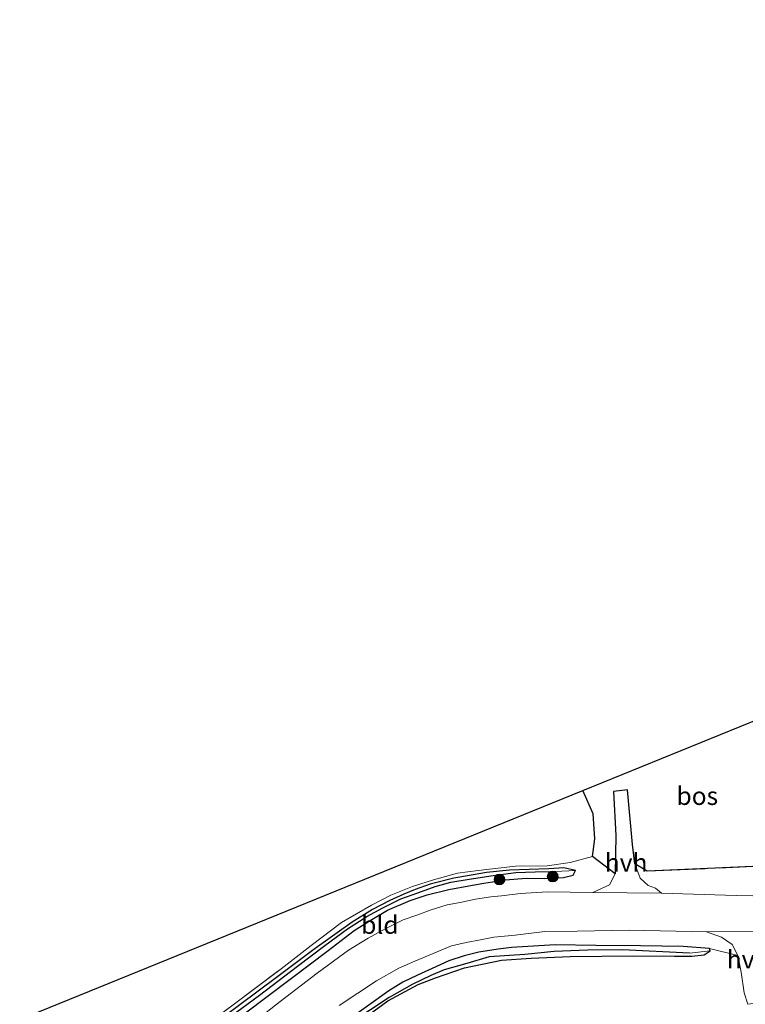
# Model space of a CAD drawing. Units: metres. Extents: x 263711 to 268879, y 481248 to 482610.
# Drawn here: x 267536 to 267637, y 481991 to 482128 of the extents above; entities that cross this region are included whole.
import ezdxf
from ezdxf.enums import TextEntityAlignment as Align

# ---------------------------------------------------------------- set-up
doc = ezdxf.new("R2010")
doc.units = ezdxf.units.M
doc.linetypes.add('IE-TERREINAFSCHEIDING', pattern=[10, 8, -2])
doc.layers.get('0').update_dxf_attribs({"lineweight": 25})
for name, color, linetype, lineweight in [('B-ME-GR-BOOM-GV-B6', 93, 'Continuous', 18), ('B-ME-GR-BOOM-S-B1', 93, 'Continuous', 18), ('B-ME-IE-GRASLAND-GV-B6', 93, 'Continuous', 18), ('B-ME-IE-GRONDWERKLIJN-GROND_INGERICHT-GV-B6', 253, 'Continuous', 18), ('B-ME-IE-HULPGEOMETRIE-L-B1', 53, 'Continuous', 18), ('B-ME-IE-TERREINAFSCHEIDING-RASTERHEKWERK-L-B1', 8, 'IE-TERREINAFSCHEIDING', 18), ('B-ME-VH-VERH_SOORT-BITUMEN-GV-B6', 8, 'IE-TERREINAFSCHEIDING-NATUURLIJK-HOUTWAL', 18), ('B-ME-VH-VERH_SOORT-HALF_VERHARDING-GV-B6', 8, 'IE-TERREINAFSCHEIDING-NATUURLIJK-HOUTWAL', 18)]:
    doc.layers.add(name, color=color, linetype=linetype, lineweight=lineweight)
for name, color, linetype in [('B-ME-GR-BOS-GV-B6', 10, 'Continuous'), ('B-ME-GW-INSTEEKWATERGANG-L-B1', 10, 'Continuous'), ('B-ME-GW-WATERGANG-GREPPEL-L-B1', 10, 'Continuous'), ('B-ME-KG-KADASTRAAL-OPNAMEDTMGRENS-L-B1', 10, 'Continuous')]:
    doc.layers.add(name, color=color, linetype=linetype)
doc.styles.add('NLCS-ISO', font='NLCS-ISO.TTF')
doc.linetypes.add('IE-TERREINAFSCHEIDING-NATUURLIJK-HOUTWAL', pattern='A,7,-1.5,[67,NLCS.SHX,S=0.75,R=45,X=0,Y=0],-1.5,7,-1.5,[70,NLCS.SHX,S=0.75,R=0,X=0,Y=0],-1.5', length=20)

# ---------------------------------------------------------------- blocks, each defined once
blk = doc.blocks.new('boom')
h = blk.add_hatch(color=256)
edge = h.paths.add_edge_path()
edge.add_arc((0, 0), 0.75, 0, 360)
blk.add_circle((0, 0), 0.75)

msp = doc.modelspace()

# ---------------------------------------------------------------- linework, layer by layer
at = {"layer": 'B-ME-GR-BOOM-GV-B6'}
msp.add_polyline3d([(267568.062, 481876.19, 32.458), (267544.355, 481959.379, 31.434), (267560.001, 481970.888, 31.461), (267570.88, 481979.552, 31.485), (267579.279, 481985.798, 31.395), (267587.056, 481991.503, 31.341), (267591.243, 481993.767, 31.359), (267593.645, 481994.685, 31.359), (267597.691, 481996.101, 31.359), (267602.809, 481997.151, 31.212), (267606.937, 481997.443, 31.323), (267612.357, 481997.649, 31.269), (267621.154, 481997.769, 31.221), (267626.815, 481997.695, 31.425), (267629.235, 481997.72, 31.425), (267630.96, 481997.892, 31.425), (267631.762, 481998.465, 31.425), (267631.699, 481998.782, 31.425), (267635.626, 481997.813, 31.431), (267636.084, 481995.477, 31.368), (267636.514, 481992.631, 31.2), (267636.985, 481991.037, 31.107)], dxfattribs=at)
at = {"layer": 'B-ME-GR-BOS-GV-B6'}
msp.add_polyline3d([(267663.263, 482040.685, 30.768), (267662.493, 482039.706, 30.768), (267651.118, 482026.083, 31.374), (267637.687, 482010.132, 31.491), (267623.035, 482009.508, 31.578), (267621.33, 482010.517, 31.728), (267620.988, 482013.207, 31.728), (267620.321, 482020.802, 31.725), (267618.347, 482020.561, 31.728), (267618.693, 482014.476, 31.779), (267618.571, 482009.143, 31.776), (267615.458, 482011.536, 31.353), (267615.749, 482013.997, 31.353), (267615.533, 482017.474, 31.353), (267614.1, 482020.691, 31.275), (267663.263, 482040.685, 30.768)], dxfattribs=at)
at = {"layer": 'B-ME-GW-INSTEEKWATERGANG-L-B1'}
for points in [[(267567.098, 481989.684, 31.476), (267573.652, 481994.652, 31.488), (267578.771, 481998.516, 31.584), (267582.386, 482001.248, 31.605), (267584.806, 482002.785, 31.758), (267586.992, 482004.087, 31.779), (267590.117, 482005.433, 31.698), (267592.5, 482006.22, 31.695), (267595.5, 482006.949, 31.695), (267597.754, 482007.362, 31.695), (267600.35, 482007.826, 31.695), (267603.35, 482008.29, 31.695), (267606.247, 482008.545, 31.65), (267608.853, 482008.479, 31.569), (267611.421, 482008.64, 31.569), (267612.747, 482008.967, 31.569), (267613.084, 482009.615, 31.569), (267611.466, 482009.98, 31.47), (267609.366, 482009.82, 31.458), (267603.94, 482009.665, 31.458), (267600.74, 482009.316, 31.458), (267598.118, 482008.867, 31.458), (267596.203, 482008.523, 31.458), (267592.909, 482007.718, 31.563), (267590.852, 482006.971, 31.506), (267589.276, 482006.32, 31.482), (267587.336, 482005.419, 31.512), (267584.905, 482004.171, 31.509), (267582.096, 482002.432, 31.509), (267576.968, 481998.784, 31.587), (267571.592, 481994.735, 31.491), (267561.391, 481987.171, 31.347)], [(267579.279, 481985.798, 31.395), (267587.056, 481991.503, 31.341), (267591.243, 481993.767, 31.359), (267593.645, 481994.685, 31.359), (267597.691, 481996.101, 31.359), (267602.809, 481997.151, 31.212), (267606.937, 481997.443, 31.323), (267612.357, 481997.649, 31.269), (267621.154, 481997.769, 31.221), (267626.815, 481997.695, 31.425), (267629.235, 481997.72, 31.425), (267630.96, 481997.892, 31.425), (267631.762, 481998.465, 31.425), (267631.699, 481998.782, 31.425), (267628.04, 481999.042, 31.497), (267622.128, 481999.142, 31.56), (267615.904, 481999.166, 31.203), (267610.311, 481999.267, 31.212), (267606.484, 481999.053, 31.443), (267604.185, 481998.895, 31.395), (267602.36, 481998.67, 31.395), (267599.678, 481998.271, 31.395), (267597.633, 481997.738, 31.449), (267595.506, 481997.051, 31.446), (267593.175, 481995.973, 31.476), (267591.177, 481995.074, 31.497), (267589.121, 481994.097, 31.497), (267587.189, 481992.876, 31.497), (267580.975, 481988.457, 31.506)]]:
    msp.add_polyline3d(points, dxfattribs=at)
at = {"layer": 'B-ME-GW-WATERGANG-GREPPEL-L-B1'}
for points in [[(267541.116, 481970.745, 30.999), (267554.95, 481981.389, 30.912), (267562.727, 481987.513, 31.002), (267569.208, 481992.287, 30.924), (267574.518, 481996.313, 30.942), (267578.317, 481999.171, 31.101), (267581.452, 482001.491, 31.164), (267584.125, 482003.217, 31.257), (267586.34, 482004.432, 31.26), (267588.861, 482005.657, 31.26), (267591.184, 482006.509, 31.26), (267593.601, 482007.363, 31.26), (267595.769, 482007.975, 31.26), (267598.32, 482008.391, 31.26), (267601.654, 482008.925, 31.23), (267604.798, 482009.341, 31.122), (267607.492, 482009.414, 31.122), (267610.251, 482009.442, 31.122)], [(267628.894, 481998.137, 31.032), (267619.621, 481998.591, 31.035), (267614.756, 481998.529, 31.035), (267610.127, 481998.368, 31.035), (267606.064, 481997.946, 31.035), (267601.117, 481997.597, 31.035), (267598.019, 481996.667, 31.035), (267594.839, 481995.808, 30.951), (267593.019, 481995.027, 30.897), (267590.404, 481993.772, 30.897), (267587.246, 481991.971, 30.897), (267582.025, 481988.543, 30.897), (267572.877, 481981.927, 31.044), (267562.036, 481973.906, 31.032), (267546.953, 481962.095, 31.041), (267544.178, 481959.999, 31.173)]]:
    msp.add_polyline3d(points, dxfattribs=at)
at = {"layer": 'B-ME-IE-GRASLAND-GV-B6'}
for points in [[(267565.378, 481990.825, 31.359), (267572.221, 481995.94, 31.359), (267576.402, 481999.17, 31.302), (267580.623, 482002.393, 31.119), (267584.764, 482004.798, 31.248), (267587.436, 482006.195, 31.305), (267590.442, 482007.365, 31.407), (267593.363, 482008.289, 31.482), (267596.723, 482009.228, 31.482), (267599.593, 482009.608, 31.548), (267604.743, 482010.185, 31.563), (267609.135, 482010.237, 31.563), (267612.353, 482010.721, 31.563), (267615.458, 482011.536, 31.353), (267618.571, 482009.143, 31.776), (267617.796, 482007.605, 31.776), (267615.485, 482006.564, 31.779), (267609.202, 482006.659, 31.758), (267605.449, 482006.429, 31.737), (267602.808, 482006.096, 31.746), (267601.319, 482005.943, 31.698), (267599.213, 482005.602, 31.794), (267597.091, 482005.164, 31.839), (267595.263, 482004.841, 31.752), (267593.053, 482004.145, 31.803), (267591.049, 482003.39, 31.722), (267589.185, 482002.74, 31.647), (267586.779, 482001.525, 31.596), (267584.319, 482000.188, 31.551), (267581.573, 481998.531, 31.704), (267577.219, 481995.369, 31.659), (267572.101, 481991.422, 31.566), (267563.927, 481984.995, 31.503)], [(267654.027, 482005.755, 31.536), (267635.384, 482006.119, 31.632), (267625.027, 482006.446, 31.707), (267624.172, 482007.125, 31.728), (267623.191, 482007.54, 31.728), (267622.048, 482008.517, 31.728), (267621.33, 482010.517, 31.728), (267623.035, 482009.508, 31.578), (267637.687, 482010.132, 31.491)], [(267561.391, 481987.171, 31.347), (267571.592, 481994.735, 31.491), (267576.968, 481998.784, 31.587), (267582.096, 482002.432, 31.509), (267584.905, 482004.171, 31.509), (267587.336, 482005.419, 31.512), (267589.276, 482006.32, 31.482), (267590.852, 482006.971, 31.506), (267592.909, 482007.718, 31.563), (267596.203, 482008.523, 31.458), (267598.118, 482008.867, 31.458), (267600.74, 482009.316, 31.458), (267603.94, 482009.665, 31.458), (267609.366, 482009.82, 31.458), (267611.466, 482009.98, 31.47), (267613.084, 482009.615, 31.569), (267610.251, 482009.442, 31.122), (267607.492, 482009.414, 31.122), (267604.798, 482009.341, 31.122), (267601.654, 482008.925, 31.23), (267598.32, 482008.391, 31.26), (267595.769, 482007.975, 31.26), (267593.601, 482007.363, 31.26), (267591.184, 482006.509, 31.26), (267588.861, 482005.657, 31.26), (267586.34, 482004.432, 31.26), (267584.125, 482003.217, 31.257), (267581.452, 482001.491, 31.164), (267578.317, 481999.171, 31.101), (267574.518, 481996.313, 30.942), (267569.208, 481992.287, 30.924), (267562.727, 481987.513, 31.002)], [(267567.098, 481989.684, 31.476), (267573.652, 481994.652, 31.488), (267578.771, 481998.516, 31.584), (267582.386, 482001.248, 31.605), (267584.806, 482002.785, 31.758), (267586.992, 482004.087, 31.779), (267590.117, 482005.433, 31.698), (267592.5, 482006.22, 31.695), (267595.5, 482006.949, 31.695), (267597.754, 482007.362, 31.695), (267600.35, 482007.826, 31.695), (267603.35, 482008.29, 31.695), (267606.247, 482008.545, 31.65), (267608.853, 482008.479, 31.569), (267611.421, 482008.64, 31.569), (267612.747, 482008.967, 31.569), (267613.084, 482009.615, 31.569), (267611.466, 482009.98, 31.47), (267609.366, 482009.82, 31.458), (267603.94, 482009.665, 31.458), (267600.74, 482009.316, 31.458), (267598.118, 482008.867, 31.458), (267596.203, 482008.523, 31.458), (267592.909, 482007.718, 31.563), (267590.852, 482006.971, 31.506), (267589.276, 482006.32, 31.482), (267587.336, 482005.419, 31.512), (267584.905, 482004.171, 31.509), (267582.096, 482002.432, 31.509), (267576.968, 481998.784, 31.587), (267571.592, 481994.735, 31.491), (267561.391, 481987.171, 31.347)], [(267562.727, 481987.513, 31.002), (267569.208, 481992.287, 30.924), (267574.518, 481996.313, 30.942), (267578.317, 481999.171, 31.101), (267581.452, 482001.491, 31.164), (267584.125, 482003.217, 31.257), (267586.34, 482004.432, 31.26), (267588.861, 482005.657, 31.26), (267591.184, 482006.509, 31.26), (267593.601, 482007.363, 31.26), (267595.769, 482007.975, 31.26), (267598.32, 482008.391, 31.26), (267601.654, 482008.925, 31.23), (267604.798, 482009.341, 31.122), (267607.492, 482009.414, 31.122), (267610.251, 482009.442, 31.122), (267613.084, 482009.615, 31.569), (267612.747, 482008.967, 31.569), (267611.421, 482008.64, 31.569), (267608.853, 482008.479, 31.569), (267606.247, 482008.545, 31.65), (267603.35, 482008.29, 31.695), (267600.35, 482007.826, 31.695), (267597.754, 482007.362, 31.695), (267595.5, 482006.949, 31.695), (267592.5, 482006.22, 31.695), (267590.117, 482005.433, 31.698), (267586.992, 482004.087, 31.779), (267584.806, 482002.785, 31.758), (267582.386, 482001.248, 31.605), (267578.771, 481998.516, 31.584), (267573.652, 481994.652, 31.488), (267567.098, 481989.684, 31.476)], [(267580.274, 481990.87, 31.695), (267582.872, 481992.58, 31.692), (267585.451, 481994.278, 31.614), (267588.543, 481996.033, 31.581), (267590.771, 481997.036, 31.551), (267595.883, 481999.135, 31.527), (267597.908, 481999.627, 31.518), (267599.897, 481999.963, 31.422), (267601.774, 482000.343, 31.542), (267604.723, 482000.642, 31.605), (267608.816, 482001.116, 31.665), (267613.309, 482001.172, 31.665), (267620.602, 482001.325, 31.584), (267631.272, 482001.081, 31.485), (267633.348, 482000.362, 31.485), (267634.846, 481999.314, 31.485), (267635.626, 481997.813, 31.431), (267631.699, 481998.782, 31.425), (267628.04, 481999.042, 31.497), (267622.128, 481999.142, 31.56), (267615.904, 481999.166, 31.203), (267610.311, 481999.267, 31.212), (267606.484, 481999.053, 31.443), (267604.185, 481998.895, 31.395), (267602.36, 481998.67, 31.395), (267599.678, 481998.271, 31.395), (267597.633, 481997.738, 31.449), (267595.506, 481997.051, 31.446), (267593.175, 481995.973, 31.476), (267591.177, 481995.074, 31.497), (267589.121, 481994.097, 31.497), (267587.189, 481992.876, 31.497), (267580.975, 481988.457, 31.506)], [(267582.025, 481988.543, 30.897), (267587.246, 481991.971, 30.897), (267590.404, 481993.772, 30.897), (267593.019, 481995.027, 30.897), (267594.839, 481995.808, 30.951), (267598.019, 481996.667, 31.035), (267601.117, 481997.597, 31.035), (267606.064, 481997.946, 31.035), (267610.127, 481998.368, 31.035), (267614.756, 481998.529, 31.035), (267619.621, 481998.591, 31.035), (267628.894, 481998.137, 31.032), (267631.762, 481998.465, 31.425), (267630.96, 481997.892, 31.425), (267629.235, 481997.72, 31.425), (267626.815, 481997.695, 31.425), (267621.154, 481997.769, 31.221), (267612.357, 481997.649, 31.269), (267606.937, 481997.443, 31.323), (267602.809, 481997.151, 31.212), (267597.691, 481996.101, 31.359), (267593.645, 481994.685, 31.359), (267591.243, 481993.767, 31.359), (267587.056, 481991.503, 31.341), (267579.279, 481985.798, 31.395)], [(267580.975, 481988.457, 31.506), (267587.189, 481992.876, 31.497), (267589.121, 481994.097, 31.497), (267591.177, 481995.074, 31.497), (267593.175, 481995.973, 31.476), (267595.506, 481997.051, 31.446), (267597.633, 481997.738, 31.449), (267599.678, 481998.271, 31.395), (267602.36, 481998.67, 31.395), (267604.185, 481998.895, 31.395), (267606.484, 481999.053, 31.443), (267610.311, 481999.267, 31.212), (267615.904, 481999.166, 31.203), (267622.128, 481999.142, 31.56), (267628.04, 481999.042, 31.497), (267631.699, 481998.782, 31.425), (267631.762, 481998.465, 31.425), (267628.894, 481998.137, 31.032), (267619.621, 481998.591, 31.035), (267614.756, 481998.529, 31.035), (267610.127, 481998.368, 31.035), (267606.064, 481997.946, 31.035), (267601.117, 481997.597, 31.035), (267598.019, 481996.667, 31.035), (267594.839, 481995.808, 30.951), (267593.019, 481995.027, 30.897), (267590.404, 481993.772, 30.897), (267587.246, 481991.971, 30.897), (267582.025, 481988.543, 30.897)]]:
    msp.add_polyline3d(points, dxfattribs=at)
at = {"layer": 'B-ME-IE-GRONDWERKLIJN-GROND_INGERICHT-GV-B6'}
msp.add_polyline3d([(267540.78, 481971.925, 31.263), (267535.941, 481988.904, 31.392), (267614.1, 482020.691, 31.275), (267615.533, 482017.474, 31.353), (267615.749, 482013.997, 31.353), (267615.458, 482011.536, 31.353), (267612.353, 482010.721, 31.563), (267609.135, 482010.237, 31.563), (267604.743, 482010.185, 31.563), (267599.593, 482009.608, 31.548), (267596.723, 482009.228, 31.482), (267593.363, 482008.289, 31.482), (267590.442, 482007.365, 31.407), (267587.436, 482006.195, 31.305), (267584.764, 482004.798, 31.248), (267580.623, 482002.393, 31.119), (267576.402, 481999.17, 31.302), (267572.221, 481995.94, 31.359), (267565.378, 481990.825, 31.359), (267553.186, 481981.82, 31.263), (267540.78, 481971.925, 31.263)], dxfattribs=at)
at = {"layer": 'B-ME-IE-HULPGEOMETRIE-L-B1'}
for p, q in [((267610.251, 482009.442, 31.122), (267613.084, 482009.615, 31.569)), ((267628.894, 481998.137, 31.032), (267631.762, 481998.465, 31.425))]:
    msp.add_line(p, q, dxfattribs=at)
at = {"layer": 'B-ME-IE-TERREINAFSCHEIDING-RASTERHEKWERK-L-B1'}
for points in [[(267540.78, 481971.925, 31.263), (267553.186, 481981.82, 31.263), (267565.378, 481990.825, 31.359), (267572.221, 481995.94, 31.359), (267576.402, 481999.17, 31.302), (267580.623, 482002.393, 31.119), (267584.764, 482004.798, 31.248), (267587.436, 482006.195, 31.305), (267590.442, 482007.365, 31.407), (267593.363, 482008.289, 31.482), (267596.723, 482009.228, 31.482), (267599.593, 482009.608, 31.548), (267604.743, 482010.185, 31.563), (267609.135, 482010.237, 31.563), (267612.353, 482010.721, 31.563)], [(267623.035, 482009.508, 31.578), (267637.687, 482010.132, 31.491), (267646.608, 482009.973, 31.254), (267661.352, 482010.072, 31.23)]]:
    msp.add_polyline3d(points, dxfattribs=at)
at = {"layer": 'B-ME-KG-KADASTRAAL-OPNAMEDTMGRENS-L-B1'}
msp.add_polyline3d([(267535.941, 481988.904, 31.392), (267614.1, 482020.691, 31.275), (267663.263, 482040.685, 30.768), (267776.006, 482086.537, 30.93), (267781.603, 482088.813, 30.918), (267784.8, 482090.113, 31.095), (267838.281, 482111.863, 30.999), (267863.651, 482121.877, 31.296), (267878.428, 482127.705, 31.257)], dxfattribs=at)
at = {"layer": 'B-ME-VH-VERH_SOORT-BITUMEN-GV-B6'}
for points in [[(267563.927, 481984.995, 31.503), (267572.101, 481991.422, 31.566), (267577.219, 481995.369, 31.659), (267581.573, 481998.531, 31.704), (267584.319, 482000.188, 31.551), (267586.779, 482001.525, 31.596), (267589.185, 482002.74, 31.647), (267591.049, 482003.39, 31.722), (267593.053, 482004.145, 31.803), (267595.263, 482004.841, 31.752), (267597.091, 482005.164, 31.839), (267599.213, 482005.602, 31.794), (267601.319, 482005.943, 31.698), (267602.808, 482006.096, 31.746), (267605.449, 482006.429, 31.737), (267609.202, 482006.659, 31.758), (267615.485, 482006.564, 31.779), (267625.027, 482006.446, 31.707), (267635.384, 482006.119, 31.632), (267654.027, 482005.755, 31.536)], [(267642.604, 482001.156, 31.443), (267631.272, 482001.081, 31.485), (267620.602, 482001.325, 31.584), (267613.309, 482001.172, 31.665), (267608.816, 482001.116, 31.665), (267604.723, 482000.642, 31.605), (267601.774, 482000.343, 31.542), (267599.897, 481999.963, 31.422), (267597.908, 481999.627, 31.518), (267595.883, 481999.135, 31.527), (267590.771, 481997.036, 31.551), (267588.543, 481996.033, 31.581), (267585.451, 481994.278, 31.614), (267582.872, 481992.58, 31.692), (267580.274, 481990.87, 31.695)]]:
    msp.add_polyline3d(points, dxfattribs=at)
at = {"layer": 'B-ME-VH-VERH_SOORT-HALF_VERHARDING-GV-B6'}
for points in [[(267615.485, 482006.564, 31.779), (267617.796, 482007.605, 31.776), (267618.571, 482009.143, 31.776), (267618.693, 482014.476, 31.779), (267618.347, 482020.561, 31.728), (267620.321, 482020.802, 31.725), (267620.988, 482013.207, 31.728), (267621.33, 482010.517, 31.728), (267622.048, 482008.517, 31.728), (267623.191, 482007.54, 31.728), (267624.172, 482007.125, 31.728), (267625.027, 482006.446, 31.707), (267615.485, 482006.564, 31.779)], [(267631.272, 482001.081, 31.485), (267642.604, 482001.156, 31.443), (267640.991, 482000.081, 31.602), (267639.971, 481999.023, 31.494), (267639.496, 481998.087, 31.485), (267639.116, 481996.199, 31.422), (267638.672, 481994.099, 31.434), (267638.876, 481991.261, 31.08), (267636.985, 481991.037, 31.107), (267636.514, 481992.631, 31.2), (267636.084, 481995.477, 31.368), (267635.626, 481997.813, 31.431), (267634.846, 481999.314, 31.485), (267633.348, 482000.362, 31.485), (267631.272, 482001.081, 31.485)]]:
    msp.add_polyline3d(points, dxfattribs=at)

# ---------------------------------------------------------------- block references
at = {"layer": 'B-ME-GR-BOOM-S-B1', "rotation": 90}
for p in [(267602.529, 482008.349, 31.605), (267609.923, 482008.764, 31.41)]:
    msp.add_blockref('boom', p, dxfattribs=at)

# ---------------------------------------------------------------- texts
at = {"layer": 'B-ME-GR-BOS-GV-B6', "ltscale": 0.2, "style": 'NLCS-ISO'}
msp.add_text('bos', height=2.5, dxfattribs=at).set_placement((267629.9968, 482019.9502), align=Align.MIDDLE_CENTER)
at = {"layer": 'B-ME-IE-GRONDWERKLIJN-GROND_INGERICHT-GV-B6', "ltscale": 0.2, "style": 'NLCS-ISO'}
msp.add_text('bld', height=2.5, dxfattribs=at).set_placement((267585.9382, 482002.0584), align=Align.MIDDLE_CENTER)
at = {"layer": 'B-ME-VH-VERH_SOORT-HALF_VERHARDING-GV-B6', "ltscale": 0.2, "style": 'NLCS-ISO'}
for p in [(267620.1118, 482010.6975), (267637.0449, 481997.2468)]:
    msp.add_text('hvh', height=2.5, dxfattribs=at).set_placement(p, align=Align.MIDDLE_CENTER)

doc.saveas('drawing.dxf')
